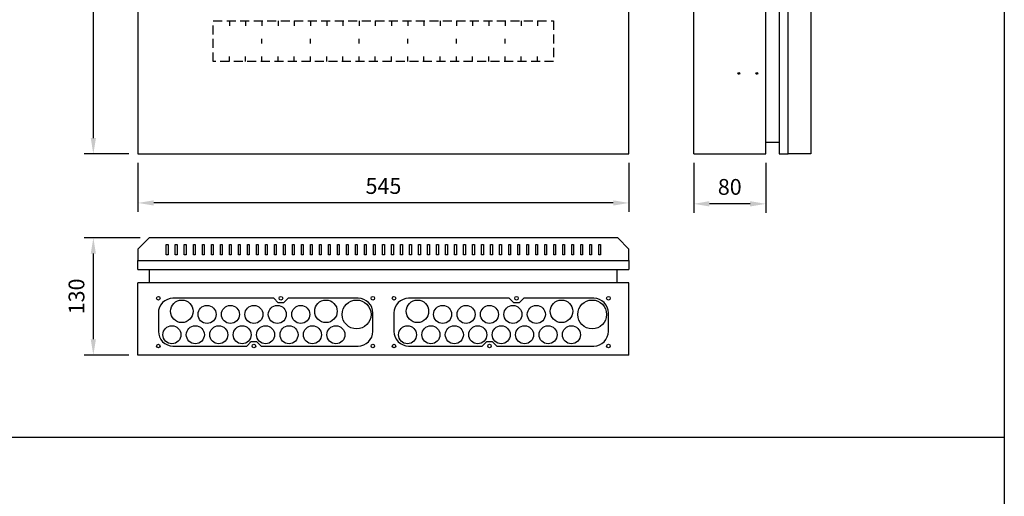
# Model space of a CAD drawing. Extents: x 0 to 5038, y 0 to 3483.
# Drawn here: x 1348 to 2441, y 1950 to 2479 of the extents above; entities that cross this region are included whole.
import ezdxf

# ---------------------------------------------------------------- set-up
doc = ezdxf.new("R2010")
doc.units = 0
doc.header["$LTSCALE"] = 40
doc.header["$MEASUREMENT"] = 0
doc.linetypes.add('HIDDEN', pattern=[0.375, 0.25, -0.125])
doc.layers.get('DEFPOINTS').update_dxf_attribs({"linetype": 'CONTINUOUS'})
for name, color, linetype in [('EHYTV1', 1, 'CONTINUOUS'), ('EHYTV5', 5, 'CONTINUOUS'), ('KATKOV1', 1, 'HIDDEN')]:
    doc.layers.add(name, color=color, linetype=linetype)
doc.styles.get("Standard").update_dxf_attribs({"font": 'fiso'})
doc.dimstyles.get("Standard").update_dxf_attribs({"dimtxt": 0.18, "dimasz": 0.18, "dimexe": 0.18, "dimexo": 0.0625, "dimgap": 0.09, "dimtad": 0, "dimtih": 1, "dimtoh": 1, "dimdec": 4, "dimzin": 0, "dimdsep": 46, "dimtxsty": 'Standard', "dimcen": 0.09, "dimadec": 0, "dimazin": 0, "dimtfac": 1, "dimtdec": 4, "dimtofl": 0, "dimtmove": 0, "dimatfit": 3, "dimfxl": 0, "dimtolj": 1, "dimtzin": 0, "dimarcsym": 0})

# ---------------------------------------------------------------- blocks, each defined once
blk = doc.blocks.new('*D8')
at = {"layer": 'DEFPOINTS', "color": 0}
for p in [(1479.7, 2330.2), (2024.7, 2330.2), (1479.7, 2275.8)]:
    blk.add_point(p, dxfattribs=at)
at = {"layer": 'EHYTV1', "color": 0, "lineweight": -2}
for p, q in [((1479.7, 2320.2), (1479.7, 2265.8)), ((2024.7, 2320.2), (2024.7, 2265.8)), ((2007.2, 2275.8), (1497.2, 2275.8))]:
    blk.add_line(p, q, dxfattribs=at)
at = {"layer": 'EHYTV1', "color": 0}
for points in [[(1497.2, 2278.7), (1497.2, 2272.9), (1479.7, 2275.8)], [(2007.2, 2278.7), (2007.2, 2272.9), (2024.7, 2275.8)]]:
    blk.add_solid(points, dxfattribs=at)
at = {"layer": 'EHYTV1', "color": 0, "insert": (1752.2, 2294.6), "char_height": 17.5, "attachment_point": 5}
blk.add_mtext('\\A1;545', dxfattribs=at)
blk = doc.blocks.new('*D9')
at = {"layer": 'DEFPOINTS', "color": 0}
for p in [(1430.2, 2237.1), (1492.2, 2237.1), (1479.7, 2107.1)]:
    blk.add_point(p, dxfattribs=at)
at = {"layer": 'EHYTV1', "color": 0, "lineweight": -2}
for p, q in [((1482.2, 2237.1), (1420.2, 2237.1)), ((1430.2, 2124.6), (1430.2, 2219.6)), ((1469.7, 2107.1), (1420.2, 2107.1))]:
    blk.add_line(p, q, dxfattribs=at)
at = {"layer": 'EHYTV1', "color": 0}
for points in [[(1427.3, 2219.6), (1433.1, 2219.6), (1430.2, 2237.1)], [(1427.3, 2124.6), (1433.1, 2124.6), (1430.2, 2107.1)]]:
    blk.add_solid(points, dxfattribs=at)
at = {"layer": 'EHYTV1', "color": 0, "insert": (1411.5, 2172.1), "char_height": 17.5, "attachment_point": 5, "rotation": 90}
blk.add_mtext('\\A1;130', dxfattribs=at)
blk = doc.blocks.new('*D11')
at = {"layer": 'DEFPOINTS', "color": 0}
for p in [(2096.6, 2330.2), (2176.6, 2330.2), (2096.6, 2274.8)]:
    blk.add_point(p, dxfattribs=at)
at = {"layer": 'EHYTV1', "color": 0, "lineweight": -2}
for p, q in [((2096.6, 2320.2), (2096.6, 2264.8)), ((2176.6, 2320.2), (2176.6, 2264.8)), ((2159.1, 2274.8), (2114.1, 2274.8))]:
    blk.add_line(p, q, dxfattribs=at)
at = {"layer": 'EHYTV1', "color": 0}
for points in [[(2114.1, 2277.8), (2114.1, 2271.9), (2096.6, 2274.8)], [(2159.1, 2277.8), (2159.1, 2271.9), (2176.6, 2274.8)]]:
    blk.add_solid(points, dxfattribs=at)
at = {"layer": 'EHYTV1', "color": 0, "insert": (2136.6, 2293.6), "char_height": 17.5, "attachment_point": 5}
blk.add_mtext('\\A1;80', dxfattribs=at)
blk = doc.blocks.new('*D10')
at = {"layer": 'DEFPOINTS', "color": 0}
for p in [(1430.2, 3230.2), (1479.7, 3230.2), (1479.7, 2330.2)]:
    blk.add_point(p, dxfattribs=at)
at = {"layer": 'EHYTV1', "color": 0, "lineweight": -2}
for p, q in [((1469.7, 3230.2), (1420.2, 3230.2)), ((1430.2, 2347.7), (1430.2, 3212.7)), ((1469.7, 2330.2), (1420.2, 2330.2))]:
    blk.add_line(p, q, dxfattribs=at)
at = {"layer": 'EHYTV1', "color": 0}
for points in [[(1427.3, 3212.7), (1433.1, 3212.7), (1430.2, 3230.2)], [(1427.3, 2347.7), (1433.1, 2347.7), (1430.2, 2330.2)]]:
    blk.add_solid(points, dxfattribs=at)
at = {"layer": 'EHYTV1', "color": 0, "insert": (1411.5, 2780.2), "char_height": 17.5, "attachment_point": 5, "rotation": 90}
blk.add_mtext('\\A1;900', dxfattribs=at)

msp = doc.modelspace()

# ---------------------------------------------------------------- linework, layer by layer
at = {"layer": 'EHYTV1'}
for p, q in [((1511.2, 2229.6), (1513.2, 2229.6)), ((1511.2, 2218.4), (1511.2, 2229.6)), ((1513.2, 2229.6), (1513.2, 2218.4)), ((1521.2, 2229.6), (1523.2, 2229.6)), ((1521.2, 2218.4), (1521.2, 2229.6)), ((1523.2, 2229.6), (1523.2, 2218.4)), ((1531.2, 2229.6), (1533.2, 2229.6)), ((1531.2, 2218.4), (1531.2, 2229.6)), ((1533.2, 2229.6), (1533.2, 2218.4)), ((1541.2, 2229.6), (1543.2, 2229.6)), ((1541.2, 2218.4), (1541.2, 2229.6)), ((1543.2, 2229.6), (1543.2, 2218.4)), ((1551.2, 2229.6), (1553.2, 2229.6)), ((1551.2, 2218.4), (1551.2, 2229.6)), ((1553.2, 2229.6), (1553.2, 2218.4)), ((1561.2, 2229.6), (1563.2, 2229.6)), ((1561.2, 2218.4), (1561.2, 2229.6)), ((1563.2, 2229.6), (1563.2, 2218.4)), ((1571.2, 2229.6), (1573.2, 2229.6)), ((1571.2, 2218.4), (1571.2, 2229.6)), ((1573.2, 2229.6), (1573.2, 2218.4)), ((1581.2, 2218.4), (1581.2, 2229.6)), ((1581.2, 2229.6), (1583.2, 2229.6)), ((1583.2, 2229.6), (1583.2, 2218.4)), ((1591.2, 2229.6), (1593.2, 2229.6)), ((1591.2, 2218.4), (1591.2, 2229.6)), ((1593.2, 2229.6), (1593.2, 2218.4)), ((1601.2, 2229.6), (1603.2, 2229.6)), ((1601.2, 2218.4), (1601.2, 2229.6)), ((1603.2, 2229.6), (1603.2, 2218.4)), ((1611.2, 2229.6), (1613.2, 2229.6)), ((1611.2, 2218.4), (1611.2, 2229.6)), ((1613.2, 2229.6), (1613.2, 2218.4)), ((1621.2, 2229.6), (1623.2, 2229.6)), ((1621.2, 2218.4), (1621.2, 2229.6)), ((1623.2, 2229.6), (1623.2, 2218.4)), ((1631.2, 2229.6), (1633.2, 2229.6)), ((1631.2, 2218.4), (1631.2, 2229.6)), ((1633.2, 2229.6), (1633.2, 2218.4)), ((1641.2, 2229.6), (1643.2, 2229.6)), ((1641.2, 2218.4), (1641.2, 2229.6)), ((1643.2, 2229.6), (1643.2, 2218.4)), ((1651.2, 2229.6), (1653.2, 2229.6)), ((1651.2, 2218.4), (1651.2, 2229.6)), ((1653.2, 2229.6), (1653.2, 2218.4)), ((1661.2, 2229.6), (1663.2, 2229.6)), ((1661.2, 2218.4), (1661.2, 2229.6)), ((1663.2, 2229.6), (1663.2, 2218.4)), ((1671.2, 2229.6), (1673.2, 2229.6)), ((1671.2, 2218.4), (1671.2, 2229.6)), ((1673.2, 2229.6), (1673.2, 2218.4)), ((1681.2, 2229.6), (1683.2, 2229.6)), ((1681.2, 2218.4), (1681.2, 2229.6)), ((1683.2, 2229.6), (1683.2, 2218.4)), ((1691.2, 2229.6), (1693.2, 2229.6)), ((1691.2, 2218.4), (1691.2, 2229.6)), ((1693.2, 2229.6), (1693.2, 2218.4)), ((1701.2, 2229.6), (1703.2, 2229.6)), ((1701.2, 2218.4), (1701.2, 2229.6)), ((1703.2, 2229.6), (1703.2, 2218.4)), ((1711.2, 2218.4), (1711.2, 2229.6)), ((1711.2, 2229.6), (1713.2, 2229.6)), ((1713.2, 2229.6), (1713.2, 2218.4)), ((1721.2, 2229.6), (1723.2, 2229.6)), ((1721.2, 2218.4), (1721.2, 2229.6)), ((1723.2, 2229.6), (1723.2, 2218.4)), ((1731.2, 2229.6), (1733.2, 2229.6)), ((1731.2, 2218.4), (1731.2, 2229.6)), ((1733.2, 2229.6), (1733.2, 2218.4)), ((1741.2, 2229.6), (1743.2, 2229.6)), ((1741.2, 2218.4), (1741.2, 2229.6)), ((1743.2, 2229.6), (1743.2, 2218.4)), ((1751.2, 2229.6), (1753.2, 2229.6)), ((1751.2, 2218.4), (1751.2, 2229.6)), ((1753.2, 2229.6), (1753.2, 2218.4)), ((1761.2, 2218.4), (1761.2, 2229.6)), ((1761.2, 2229.6), (1763.2, 2229.6)), ((1763.2, 2229.6), (1763.2, 2218.4)), ((1771.2, 2229.6), (1773.2, 2229.6)), ((1771.2, 2218.4), (1771.2, 2229.6)), ((1773.2, 2229.6), (1773.2, 2218.4)), ((1781.2, 2229.6), (1783.2, 2229.6)), ((1781.2, 2218.4), (1781.2, 2229.6)), ((1783.2, 2229.6), (1783.2, 2218.4)), ((1791.2, 2229.6), (1793.2, 2229.6)), ((1791.2, 2218.4), (1791.2, 2229.6)), ((1793.2, 2229.6), (1793.2, 2218.4)), ((1801.2, 2229.6), (1803.2, 2229.6)), ((1801.2, 2218.4), (1801.2, 2229.6)), ((1803.2, 2229.6), (1803.2, 2218.4)), ((1811.2, 2229.6), (1813.2, 2229.6)), ((1811.2, 2218.4), (1811.2, 2229.6)), ((1813.2, 2229.6), (1813.2, 2218.4)), ((1821.2, 2229.6), (1823.2, 2229.6)), ((1821.2, 2218.4), (1821.2, 2229.6)), ((1823.2, 2229.6), (1823.2, 2218.4)), ((1831.2, 2229.6), (1833.2, 2229.6)), ((1831.2, 2218.4), (1831.2, 2229.6)), ((1833.2, 2229.6), (1833.2, 2218.4)), ((1841.2, 2229.6), (1843.2, 2229.6)), ((1841.2, 2218.4), (1841.2, 2229.6)), ((1843.2, 2229.6), (1843.2, 2218.4)), ((1851.2, 2229.6), (1853.2, 2229.6)), ((1851.2, 2218.4), (1851.2, 2229.6)), ((1853.2, 2229.6), (1853.2, 2218.4)), ((1861.2, 2229.6), (1863.2, 2229.6)), ((1861.2, 2218.4), (1861.2, 2229.6)), ((1863.2, 2229.6), (1863.2, 2218.4)), ((1871.2, 2229.6), (1873.2, 2229.6)), ((1871.2, 2218.4), (1871.2, 2229.6)), ((1873.2, 2229.6), (1873.2, 2218.4)), ((1881.2, 2229.6), (1883.2, 2229.6)), ((1881.2, 2218.4), (1881.2, 2229.6)), ((1883.2, 2229.6), (1883.2, 2218.4)), ((1891.2, 2218.4), (1891.2, 2229.6)), ((1891.2, 2229.6), (1893.2, 2229.6)), ((1893.2, 2229.6), (1893.2, 2218.4)), ((1901.2, 2229.6), (1903.2, 2229.6)), ((1901.2, 2218.4), (1901.2, 2229.6)), ((1903.2, 2229.6), (1903.2, 2218.4)), ((1911.2, 2229.6), (1913.2, 2229.6)), ((1911.2, 2218.4), (1911.2, 2229.6)), ((1913.2, 2229.6), (1913.2, 2218.4)), ((1921.2, 2229.6), (1923.2, 2229.6)), ((1921.2, 2218.4), (1921.2, 2229.6)), ((1923.2, 2229.6), (1923.2, 2218.4)), ((1931.2, 2229.6), (1933.2, 2229.6)), ((1931.2, 2218.4), (1931.2, 2229.6)), ((1933.2, 2229.6), (1933.2, 2218.4)), ((1941.2, 2229.6), (1943.2, 2229.6)), ((1941.2, 2218.4), (1941.2, 2229.6)), ((1943.2, 2229.6), (1943.2, 2218.4)), ((1951.2, 2229.6), (1953.2, 2229.6)), ((1951.2, 2218.4), (1951.2, 2229.6)), ((1953.2, 2229.6), (1953.2, 2218.4)), ((1961.2, 2229.6), (1963.2, 2229.6)), ((1961.2, 2218.4), (1961.2, 2229.6)), ((1963.2, 2229.6), (1963.2, 2218.4)), ((1971.2, 2229.6), (1973.2, 2229.6)), ((1971.2, 2218.4), (1971.2, 2229.6)), ((1973.2, 2229.6), (1973.2, 2218.4)), ((1981.2, 2229.6), (1983.2, 2229.6)), ((1981.2, 2218.4), (1981.2, 2229.6)), ((1983.2, 2229.6), (1983.2, 2218.4)), ((1991.2, 2229.6), (1993.2, 2229.6)), ((1991.2, 2218.4), (1991.2, 2229.6)), ((1993.2, 2229.6), (1993.2, 2218.4)), ((1513.2, 2218.4), (1511.2, 2218.4)), ((1523.2, 2218.4), (1521.2, 2218.4)), ((1533.2, 2218.4), (1531.2, 2218.4)), ((1543.2, 2218.4), (1541.2, 2218.4)), ((1553.2, 2218.4), (1551.2, 2218.4)), ((1563.2, 2218.4), (1561.2, 2218.4)), ((1573.2, 2218.4), (1571.2, 2218.4)), ((1583.2, 2218.4), (1581.2, 2218.4)), ((1593.2, 2218.4), (1591.2, 2218.4)), ((1603.2, 2218.4), (1601.2, 2218.4)), ((1613.2, 2218.4), (1611.2, 2218.4)), ((1623.2, 2218.4), (1621.2, 2218.4)), ((1633.2, 2218.4), (1631.2, 2218.4)), ((1643.2, 2218.4), (1641.2, 2218.4)), ((1653.2, 2218.4), (1651.2, 2218.4)), ((1663.2, 2218.4), (1661.2, 2218.4)), ((1673.2, 2218.4), (1671.2, 2218.4)), ((1683.2, 2218.4), (1681.2, 2218.4)), ((1693.2, 2218.4), (1691.2, 2218.4)), ((1703.2, 2218.4), (1701.2, 2218.4)), ((1713.2, 2218.4), (1711.2, 2218.4)), ((1723.2, 2218.4), (1721.2, 2218.4)), ((1733.2, 2218.4), (1731.2, 2218.4)), ((1743.2, 2218.4), (1741.2, 2218.4)), ((1753.2, 2218.4), (1751.2, 2218.4)), ((1763.2, 2218.4), (1761.2, 2218.4)), ((1773.2, 2218.4), (1771.2, 2218.4)), ((1783.2, 2218.4), (1781.2, 2218.4)), ((1793.2, 2218.4), (1791.2, 2218.4)), ((1803.2, 2218.4), (1801.2, 2218.4)), ((1813.2, 2218.4), (1811.2, 2218.4)), ((1823.2, 2218.4), (1821.2, 2218.4)), ((1833.2, 2218.4), (1831.2, 2218.4)), ((1843.2, 2218.4), (1841.2, 2218.4)), ((1853.2, 2218.4), (1851.2, 2218.4)), ((1863.2, 2218.4), (1861.2, 2218.4)), ((1873.2, 2218.4), (1871.2, 2218.4)), ((1883.2, 2218.4), (1881.2, 2218.4)), ((1893.2, 2218.4), (1891.2, 2218.4)), ((1903.2, 2218.4), (1901.2, 2218.4)), ((1913.2, 2218.4), (1911.2, 2218.4)), ((1923.2, 2218.4), (1921.2, 2218.4)), ((1933.2, 2218.4), (1931.2, 2218.4)), ((1943.2, 2218.4), (1941.2, 2218.4)), ((1953.2, 2218.4), (1951.2, 2218.4)), ((1963.2, 2218.4), (1961.2, 2218.4)), ((1973.2, 2218.4), (1971.2, 2218.4)), ((1983.2, 2218.4), (1981.2, 2218.4)), ((1993.2, 2218.4), (1991.2, 2218.4)), ((232.1, 2016), (2440.9, 2016))]:
    msp.add_line(p, q, dxfattribs=at)
msp.add_lwpolyline([(2441.3, 3483.5), (2441.3, 0), (0, 0), (0, 3483.5)], close=True, dxfattribs=at)
for points in [[(1724.1, 2117.1, 0.414214), (1740.4, 2133.3), (1740.4, 2153.8, 0.414214), (1724.1, 2170.1), (1646.4, 2170.1), (1641.4, 2165.1), (1635.4, 2165.1), (1630.4, 2170.1), (1518.6, 2170.1, 0.414214), (1502.4, 2153.8), (1502.4, 2133.3, 0.414214), (1518.6, 2117.1), (1600.4, 2117.1), (1605.4, 2122.1), (1611.4, 2122.1), (1616.4, 2117.1)], [(1985.7, 2117.1, 0.414214), (2001.9, 2133.3), (2001.9, 2153.8, 0.414214), (1985.7, 2170.1), (1907.9, 2170.1), (1902.9, 2165.1), (1897, 2165.1), (1891.9, 2170.1), (1780.2, 2170.1, 0.414214), (1763.9, 2153.8), (1763.9, 2133.3, 0.414214), (1780.2, 2117.1), (1861.9, 2117.1), (1867, 2122.1), (1872.9, 2122.1), (1877.9, 2117.1)]]:
    msp.add_lwpolyline(points, format="xyb", close=True, dxfattribs=at)
for centre, radius in [((2146.6, 2419.5), 1), ((2166.6, 2419.5), 1), ((1502.4, 2170.1), 2), ((1502.4, 2170.1), 2), ((1528.4, 2155.6), 12.5), ((1638.4, 2170.1), 2), ((1688.4, 2155.6), 12.5), ((1722.4, 2152.1), 16), ((1740.4, 2170.1), 2), ((1763.9, 2170.1), 2), ((1763.9, 2170.1), 2), ((1789.9, 2155.6), 12.5), ((1899.9, 2170.1), 2), ((1949.9, 2155.6), 12.5), ((1983.9, 2152.1), 16), ((2001.9, 2170.1), 2), ((1556.4, 2152.1), 10), ((1582.4, 2152.1), 10), ((1608.4, 2152.1), 10), ((1634.4, 2152.1), 10), ((1660.4, 2152.1), 10), ((1817.9, 2152.1), 10), ((1843.9, 2152.1), 10), ((1869.9, 2152.1), 10), ((1895.9, 2152.1), 10), ((1921.9, 2152.1), 10), ((1517.4, 2129.6), 10), ((1543.4, 2129.6), 10), ((1569.4, 2129.6), 10), ((1595.4, 2129.6), 10), ((1621.4, 2129.6), 10), ((1647.4, 2129.6), 10), ((1673.4, 2129.6), 10), ((1699.4, 2129.6), 10), ((1778.9, 2129.6), 10), ((1804.9, 2129.6), 10), ((1830.9, 2129.6), 10), ((1856.9, 2129.6), 10), ((1882.9, 2129.6), 10), ((1908.9, 2129.6), 10), ((1934.9, 2129.6), 10), ((1960.9, 2129.6), 10), ((1502.4, 2117.1), 2), ((1502.4, 2117.1), 2), ((1608.4, 2117.1), 2), ((1740.4, 2117.1), 2), ((1763.9, 2117.1), 2), ((1763.9, 2117.1), 2), ((1869.9, 2117.1), 2), ((2001.9, 2117.1), 2)]:
    msp.add_circle(centre, radius, dxfattribs=at)
at = {"layer": 'EHYTV5'}
for p, q in [((2096.6, 2330.2), (2096.6, 3230.2)), ((2176.6, 2330.2), (2176.6, 3230.2)), ((2191.6, 3230.2), (2191.6, 2330.2)), ((2201.6, 2330.2), (2201.6, 3230.2)), ((2226.6, 3230.2), (2226.6, 2330.2)), ((2176.6, 2343.2), (2191.6, 2343.2)), ((2096.6, 2330.2), (2176.6, 2330.2)), ((2191.6, 2330.2), (2201.6, 2330.2)), ((2226.6, 2330.2), (2201.6, 2330.2)), ((1492.7, 2187.1), (1492.7, 2202.1)), ((2011.7, 2187.1), (2011.7, 2202.1)), ((2024.7, 2187.1), (1479.7, 2187.1)), ((1479.7, 2107.1), (1479.7, 2187.1)), ((2024.7, 2107.1), (2024.7, 2187.1)), ((2024.7, 2107.1), (1479.7, 2107.1))]:
    msp.add_line(p, q, dxfattribs=at)
at = {"layer": 'EHYTV5', "linetype": 'Continuous'}
for p, q in [((1479.7, 2202.1), (1479.7, 2212.1)), ((2024.7, 2212.1), (2024.7, 2202.1)), ((1479.7, 2202.1), (2024.7, 2202.1))]:
    msp.add_line(p, q, dxfattribs=at)
at = {"layer": 'EHYTV5'}
for points in [[(2024.7, 2330.2), (2024.7, 3230.2), (1479.7, 3230.2), (1479.7, 2330.2)], [(1479.7, 2224.6), (1479.7, 2212.1), (2024.7, 2212.1), (2024.7, 2224.6), (2012.2, 2237.1), (1492.2, 2237.1)]]:
    msp.add_lwpolyline(points, close=True, dxfattribs=at)
at = {"layer": 'KATKOV1'}
for p, q in [((1581.2, 2477.7), (1581.2, 2472.3)), ((1599.2, 2477.7), (1599.2, 2472.3)), ((1617.2, 2477.7), (1617.2, 2472.3)), ((1635.2, 2477.7), (1635.2, 2472.3)), ((1653.2, 2477.7), (1653.2, 2472.3)), ((1671.2, 2477.7), (1671.2, 2472.3)), ((1689.2, 2477.7), (1689.2, 2472.3)), ((1707.2, 2477.7), (1707.2, 2472.3)), ((1725.2, 2477.7), (1725.2, 2472.3)), ((1743.2, 2477.7), (1743.2, 2472.3)), ((1761.2, 2477.7), (1761.2, 2472.3)), ((1779.2, 2477.7), (1779.2, 2472.3)), ((1797.2, 2477.7), (1797.2, 2472.3)), ((1815.2, 2477.7), (1815.2, 2472.3)), ((1833.2, 2477.7), (1833.2, 2472.3)), ((1851.2, 2477.7), (1851.2, 2472.3)), ((1869.2, 2477.7), (1869.2, 2472.3)), ((1887.2, 2477.7), (1887.2, 2472.3)), ((1905.2, 2477.7), (1905.2, 2472.3)), ((1923.2, 2477.7), (1923.2, 2472.3)), ((1617.2, 2452.6), (1617.2, 2458)), ((1671.2, 2452.6), (1671.2, 2458)), ((1725.2, 2452.6), (1725.2, 2458)), ((1779.2, 2452.6), (1779.2, 2458)), ((1833.2, 2452.6), (1833.2, 2458)), ((1887.2, 2452.6), (1887.2, 2458)), ((1581.2, 2432.7), (1581.2, 2438.1)), ((1599.2, 2432.7), (1599.2, 2438.1)), ((1617.2, 2432.7), (1617.2, 2438.1)), ((1635.2, 2432.7), (1635.2, 2438.1)), ((1653.2, 2432.7), (1653.2, 2438.1)), ((1671.2, 2432.7), (1671.2, 2438.1)), ((1689.2, 2432.7), (1689.2, 2438.1)), ((1707.2, 2432.7), (1707.2, 2438.1)), ((1725.2, 2432.7), (1725.2, 2438.1)), ((1743.2, 2432.7), (1743.2, 2438.1)), ((1761.2, 2432.7), (1761.2, 2438.1)), ((1779.2, 2432.7), (1779.2, 2438.1)), ((1797.2, 2432.7), (1797.2, 2438.1)), ((1815.2, 2432.7), (1815.2, 2438.1)), ((1833.2, 2432.7), (1833.2, 2438.1)), ((1851.2, 2432.7), (1851.2, 2438.1)), ((1869.2, 2432.7), (1869.2, 2438.1)), ((1887.2, 2432.7), (1887.2, 2438.1)), ((1905.2, 2432.7), (1905.2, 2438.1)), ((1923.2, 2432.7), (1923.2, 2438.1))]:
    msp.add_line(p, q, dxfattribs=at)
msp.add_lwpolyline([(1563.2, 2432.7), (1563.2, 2477.7), (1941.1, 2477.7), (1941.1, 2432.7)], close=True, dxfattribs=at)

# ---------------------------------------------------------------- dimensions: what is measured, and where the dimension line sits
at = {"layer": 'EHYTV1'}
for base, p1, p2, picture, middle in [((1430.2, 3230.2), (1479.7, 2330.2), (1479.7, 3230.2), '*D10', (1411.5, 2780.2)), ((1430.2, 2237.1), (1479.7, 2107.1), (1492.2, 2237.1), '*D9', (1411.5, 2172.1))]:
    dim = msp.add_linear_dim(base=base, p1=p1, p2=p2, angle=90, dimstyle='Standard', override={"dimscale": 5, "dimtxt": 3.5, "dimasz": 3.5, "dimexe": 2, "dimexo": 2, "dimgap": 2, "dimtad": 1, "dimtih": 0, "dimtoh": 0, "dimdec": 0, "dimcen": -2, "dimtdec": 0, "dimtmove": 2}, dxfattribs=at)
    dim.commit()
    dim.dimension.update_dxf_attribs({"geometry": picture, "text_midpoint": middle})
for base, p1, p2, picture, middle in [((1479.7, 2275.8), (2024.7, 2330.2), (1479.7, 2330.2), '*D8', (1752.2, 2294.6)), ((2096.6, 2274.8), (2176.6, 2330.2), (2096.6, 2330.2), '*D11', (2136.6, 2293.6))]:
    dim = msp.add_linear_dim(base=base, p1=p1, p2=p2, dimstyle='Standard', override={"dimscale": 5, "dimtxt": 3.5, "dimasz": 3.5, "dimexe": 2, "dimexo": 2, "dimgap": 2, "dimtad": 1, "dimtih": 0, "dimtoh": 0, "dimdec": 0, "dimcen": -2, "dimtdec": 0, "dimtmove": 2}, dxfattribs=at)
    dim.commit()
    dim.dimension.update_dxf_attribs({"geometry": picture, "text_midpoint": middle})

doc.saveas('drawing.dxf')
